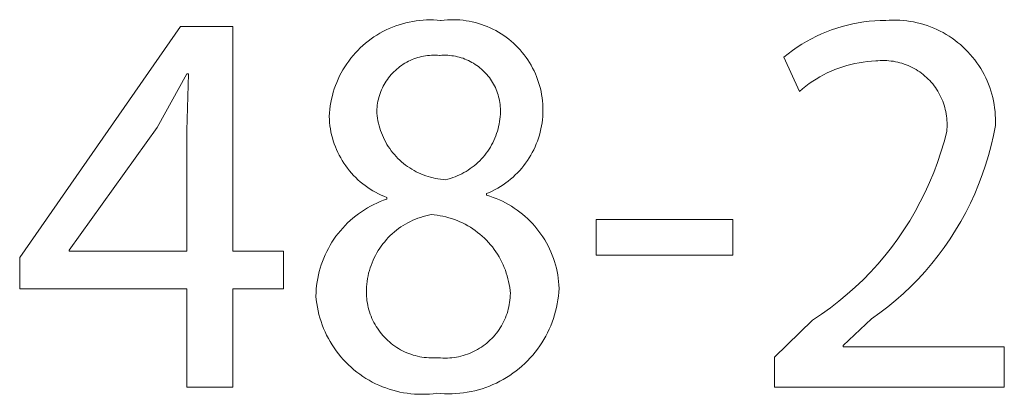
# Model space of a CAD drawing. Units: inches. Extents: x 0 to 188, y 0 to 250.
# Drawn here: x 23 to 29, y 223 to 225 of the extents above; entities that cross this region are included whole.
import ezdxf

# ---------------------------------------------------------------- set-up
doc = ezdxf.new("R2010")
doc.units = ezdxf.units.IN
doc.header["$LTSCALE"] = 0.03937
doc.header["$MEASUREMENT"] = 0
doc.layers.add('Default', color=7, linetype='Continuous')

msp = doc.modelspace()

# ---------------------------------------------------------------- linework, layer by layer
at = {"layer": 'Default', "color": 7, "lineweight": 9}
for p, q in [((25.4665, 225.2411), (25.4862, 225.2428)), ((25.4862, 225.2428), (25.506, 225.2438)), ((25.506, 225.2438), (25.5258, 225.2441)), ((25.5258, 225.2441), (25.5456, 225.2438)), ((25.5456, 225.2438), (25.5653, 225.2427)), ((25.5653, 225.2427), (25.585, 225.241)), ((25.5882, 225.241), (25.6058, 225.243)), ((25.6058, 225.243), (25.6235, 225.2444)), ((25.6235, 225.2444), (25.6412, 225.2451)), ((25.6412, 225.2451), (25.6589, 225.2453)), ((25.6589, 225.2453), (25.6766, 225.2448)), ((25.6766, 225.2448), (25.6943, 225.2438)), ((25.6943, 225.2438), (25.7119, 225.2421)), ((25.7119, 225.2421), (25.7295, 225.2398)), ((28.1023, 225.2411), (28.122, 225.2424)), ((28.122, 225.2424), (28.1418, 225.243)), ((28.1418, 225.243), (28.1616, 225.243)), ((28.1616, 225.243), (28.1814, 225.2423)), ((28.1814, 225.2423), (28.2011, 225.2409)), ((23.2053, 223.9035), (24.1137, 225.2066)), ((24.1137, 225.2066), (24.4111, 225.2066)), ((24.4111, 225.2066), (24.4111, 223.9383)), ((25.2593, 225.1784), (25.277, 225.1873)), ((25.277, 225.1873), (25.295, 225.1956)), ((25.295, 225.1956), (25.3132, 225.2033)), ((25.3132, 225.2033), (25.3317, 225.2103)), ((25.3317, 225.2103), (25.3505, 225.2167)), ((25.3505, 225.2167), (25.3694, 225.2225)), ((25.3694, 225.2225), (25.3885, 225.2275)), ((25.3885, 225.2275), (25.4078, 225.2319)), ((25.4078, 225.2319), (25.4273, 225.2357)), ((25.4273, 225.2357), (25.4468, 225.2387)), ((25.4468, 225.2387), (25.4665, 225.2411)), ((25.585, 225.241), (25.5882, 225.241)), ((25.7295, 225.2398), (25.747, 225.2368)), ((25.747, 225.2368), (25.7644, 225.2333)), ((25.7644, 225.2333), (25.7816, 225.2292)), ((25.7816, 225.2292), (25.7987, 225.2245)), ((25.7987, 225.2245), (25.8156, 225.2192)), ((25.8156, 225.2192), (25.8323, 225.2133)), ((25.8323, 225.2133), (25.8488, 225.2068)), ((25.8488, 225.2068), (25.8651, 225.1997)), ((25.8651, 225.1997), (25.8811, 225.1921)), ((25.8811, 225.1921), (25.8968, 225.184)), ((27.7668, 225.1768), (27.796, 225.1879)), ((27.796, 225.1879), (27.8256, 225.1979)), ((27.8256, 225.1979), (27.8555, 225.2069)), ((27.8555, 225.2069), (27.8857, 225.2149)), ((27.8857, 225.2149), (27.9162, 225.2218)), ((27.9162, 225.2218), (27.9469, 225.2277)), ((27.9469, 225.2277), (27.9777, 225.2325)), ((27.9777, 225.2325), (28.0088, 225.2363)), ((28.0088, 225.2363), (28.0399, 225.2389)), ((28.0399, 225.2389), (28.0711, 225.2405)), ((28.0711, 225.2405), (28.1023, 225.2411)), ((28.2011, 225.2409), (28.2208, 225.2388)), ((28.2208, 225.2388), (28.2403, 225.2361)), ((28.2403, 225.2361), (28.2598, 225.2327)), ((28.2598, 225.2327), (28.2792, 225.2286)), ((28.2792, 225.2286), (28.2984, 225.2238)), ((28.2984, 225.2238), (28.3174, 225.2184)), ((28.3174, 225.2184), (28.3362, 225.2123)), ((28.3362, 225.2123), (28.3548, 225.2055)), ((28.3548, 225.2055), (28.3732, 225.1982)), ((28.3732, 225.1982), (28.3912, 225.1902)), ((28.3912, 225.1902), (28.409, 225.1815)), ((25.1762, 225.1249), (25.1921, 225.1368)), ((25.1921, 225.1368), (25.2083, 225.1481)), ((25.2083, 225.1481), (25.225, 225.1588)), ((25.225, 225.1588), (25.242, 225.1689)), ((25.242, 225.1689), (25.2593, 225.1784)), ((25.8968, 225.184), (25.9122, 225.1753)), ((25.9122, 225.1753), (25.9274, 225.166)), ((25.9274, 225.166), (25.9422, 225.1563)), ((25.9422, 225.1563), (25.9566, 225.146)), ((25.9566, 225.146), (25.9707, 225.1352)), ((25.9707, 225.1352), (25.9844, 225.124)), ((27.6543, 225.1227), (27.6817, 225.1376)), ((27.6817, 225.1376), (27.7096, 225.1517)), ((27.7096, 225.1517), (27.738, 225.1647)), ((27.738, 225.1647), (27.7668, 225.1768)), ((28.409, 225.1815), (28.4265, 225.1723)), ((28.4265, 225.1723), (28.4437, 225.1625)), ((28.4437, 225.1625), (28.4605, 225.1521)), ((28.4605, 225.1521), (28.477, 225.1411)), ((28.477, 225.1411), (28.493, 225.1295)), ((25.1171, 225.0723), (25.1312, 225.0862)), ((25.1312, 225.0862), (25.1458, 225.0996)), ((25.1458, 225.0996), (25.1608, 225.1126)), ((25.1608, 225.1126), (25.1762, 225.1249)), ((25.9844, 225.124), (25.9977, 225.1123)), ((25.9977, 225.1123), (26.0106, 225.1001)), ((26.0106, 225.1001), (26.023, 225.0875)), ((26.023, 225.0875), (26.035, 225.0744)), ((27.5754, 225.0722), (27.6011, 225.0899)), ((27.6011, 225.0899), (27.6274, 225.1067)), ((27.6274, 225.1067), (27.6543, 225.1227)), ((28.493, 225.1295), (28.5086, 225.1174)), ((28.5086, 225.1174), (28.5239, 225.1048)), ((28.5239, 225.1048), (28.5386, 225.0916)), ((28.5386, 225.0916), (28.5529, 225.0779)), ((28.5529, 225.0779), (28.5667, 225.0638)), ((25.0659, 225.012), (25.0779, 225.0277)), ((25.0779, 225.0277), (25.0905, 225.0431)), ((25.0905, 225.0431), (25.1035, 225.0579)), ((25.1035, 225.0579), (25.1171, 225.0723)), ((25.4239, 225.0201), (25.4136, 225.0155)), ((25.4344, 225.0243), (25.4239, 225.0201)), ((25.4451, 225.0281), (25.4344, 225.0243)), ((25.4558, 225.0315), (25.4451, 225.0281)), ((25.4667, 225.0345), (25.4558, 225.0315)), ((25.4777, 225.0372), (25.4667, 225.0345)), ((25.4888, 225.0395), (25.4777, 225.0372)), ((25.4999, 225.0414), (25.4888, 225.0395)), ((25.5111, 225.0429), (25.4999, 225.0414)), ((25.5224, 225.044), (25.5111, 225.0429)), ((25.5336, 225.0448), (25.5224, 225.044)), ((25.5449, 225.0451), (25.5336, 225.0448)), ((25.5562, 225.045), (25.5449, 225.0451)), ((25.5675, 225.0446), (25.5562, 225.045)), ((25.5788, 225.0437), (25.5675, 225.0446)), ((25.5819, 225.0437), (25.5788, 225.0437)), ((25.5929, 225.0445), (25.5819, 225.0437)), ((25.6039, 225.0448), (25.5929, 225.0445)), ((25.6149, 225.0448), (25.6039, 225.0448)), ((25.6259, 225.0443), (25.6149, 225.0448)), ((25.6369, 225.0435), (25.6259, 225.0443)), ((25.6478, 225.0423), (25.6369, 225.0435)), ((25.6587, 225.0408), (25.6478, 225.0423)), ((25.6696, 225.0388), (25.6587, 225.0408)), ((25.6803, 225.0365), (25.6696, 225.0388)), ((25.691, 225.0338), (25.6803, 225.0365)), ((25.7016, 225.0307), (25.691, 225.0338)), ((25.712, 225.0273), (25.7016, 225.0307)), ((25.7223, 225.0235), (25.712, 225.0273)), ((25.7325, 225.0193), (25.7223, 225.0235)), ((25.7426, 225.0148), (25.7325, 225.0193)), ((26.035, 225.0744), (26.0466, 225.061)), ((26.0466, 225.061), (26.0576, 225.0472)), ((26.0576, 225.0472), (26.0682, 225.0329)), ((26.0682, 225.0329), (26.0783, 225.0184)), ((27.5259, 225.0341), (27.5503, 225.0535)), ((27.6135, 224.8403), (27.5259, 225.0341)), ((27.5503, 225.0535), (27.5754, 225.0722)), ((28.5667, 225.0638), (28.5801, 225.0492)), ((28.5801, 225.0492), (28.5929, 225.0341)), ((28.5929, 225.0341), (28.6052, 225.0186)), ((25.0332, 224.9625), (25.0436, 224.9793)), ((25.0436, 224.9793), (25.0544, 224.9959)), ((25.0544, 224.9959), (25.0659, 225.012)), ((25.3377, 224.9669), (25.3293, 224.9594)), ((25.3464, 224.9742), (25.3377, 224.9669)), ((25.3554, 224.9811), (25.3464, 224.9742)), ((25.3646, 224.9876), (25.3554, 224.9811)), ((25.374, 224.9939), (25.3646, 224.9876)), ((25.3836, 224.9998), (25.374, 224.9939)), ((25.3934, 225.0054), (25.3836, 224.9998)), ((25.4034, 225.0107), (25.3934, 225.0054)), ((25.4136, 225.0155), (25.4034, 225.0107)), ((25.7525, 225.01), (25.7426, 225.0148)), ((25.7622, 225.0047), (25.7525, 225.01)), ((25.7717, 224.9992), (25.7622, 225.0047)), ((25.781, 224.9933), (25.7717, 224.9992)), ((25.7901, 224.9872), (25.781, 224.9933)), ((25.799, 224.9807), (25.7901, 224.9872)), ((25.8076, 224.9738), (25.799, 224.9807)), ((25.816, 224.9667), (25.8076, 224.9738)), ((25.8242, 224.9593), (25.816, 224.9667)), ((26.0783, 225.0184), (26.0879, 225.0034)), ((26.0879, 225.0034), (26.0969, 224.9882)), ((26.0969, 224.9882), (26.1054, 224.9726)), ((26.1054, 224.9726), (26.1134, 224.9568)), ((27.8147, 224.9636), (27.7929, 224.9545)), ((27.8369, 224.972), (27.8147, 224.9636)), ((27.8594, 224.9796), (27.8369, 224.972)), ((27.8821, 224.9865), (27.8594, 224.9796)), ((27.905, 224.9926), (27.8821, 224.9865)), ((27.9281, 224.9979), (27.905, 224.9926)), ((27.9514, 225.0024), (27.9281, 224.9979)), ((27.9748, 225.0062), (27.9514, 225.0024)), ((27.9983, 225.0091), (27.9748, 225.0062)), ((28.0219, 225.0112), (27.9983, 225.0091)), ((28.0456, 225.0125), (28.0219, 225.0112)), ((28.058, 225.0137), (28.0456, 225.0125)), ((28.0705, 225.0146), (28.058, 225.0137)), ((28.083, 225.0149), (28.0705, 225.0146)), ((28.0954, 225.0149), (28.083, 225.0149)), ((28.1079, 225.0144), (28.0954, 225.0149)), ((28.1203, 225.0135), (28.1079, 225.0144)), ((28.1328, 225.0122), (28.1203, 225.0135)), ((28.1451, 225.0104), (28.1328, 225.0122)), ((28.1574, 225.0082), (28.1451, 225.0104)), ((28.1696, 225.0056), (28.1574, 225.0082)), ((28.1817, 225.0026), (28.1696, 225.0056)), ((28.1937, 224.9991), (28.1817, 225.0026)), ((28.2056, 224.9953), (28.1937, 224.9991)), ((28.2173, 224.991), (28.2056, 224.9953)), ((28.2289, 224.9863), (28.2173, 224.991)), ((28.2403, 224.9812), (28.2289, 224.9863)), ((28.2515, 224.9758), (28.2403, 224.9812)), ((28.2625, 224.9699), (28.2515, 224.9758)), ((28.2733, 224.9637), (28.2625, 224.9699)), ((28.2839, 224.9571), (28.2733, 224.9637)), ((28.6052, 225.0186), (28.6169, 225.0027)), ((28.6169, 225.0027), (28.6281, 224.9864)), ((28.6281, 224.9864), (28.6387, 224.9697)), ((28.6387, 224.9697), (28.6487, 224.9526)), ((24.1512, 224.9405), (23.9822, 224.6365)), ((24.1512, 224.6208), (24.1606, 224.9405)), ((24.1606, 224.9405), (24.1512, 224.9405)), ((24.998, 224.8916), (25.0059, 224.9098)), ((25.0059, 224.9098), (25.0144, 224.9276)), ((25.0144, 224.9276), (25.0235, 224.9452)), ((25.0235, 224.9452), (25.0332, 224.9625)), ((25.2845, 224.9087), (25.2782, 224.8993)), ((25.2912, 224.9178), (25.2845, 224.9087)), ((25.2983, 224.9266), (25.2912, 224.9178)), ((25.3056, 224.9352), (25.2983, 224.9266)), ((25.3132, 224.9436), (25.3056, 224.9352)), ((25.3211, 224.9516), (25.3132, 224.9436)), ((25.3293, 224.9594), (25.3211, 224.9516)), ((25.8321, 224.9517), (25.8242, 224.9593)), ((25.8397, 224.9437), (25.8321, 224.9517)), ((25.847, 224.9355), (25.8397, 224.9437)), ((25.8541, 224.9271), (25.847, 224.9355)), ((25.8608, 224.9184), (25.8541, 224.9271)), ((25.8673, 224.9094), (25.8608, 224.9184)), ((25.8734, 224.9003), (25.8673, 224.9094)), ((26.1134, 224.9568), (26.1208, 224.9407)), ((26.1208, 224.9407), (26.1276, 224.9244)), ((26.1276, 224.9244), (26.1339, 224.9078)), ((26.1339, 224.9078), (26.1396, 224.891)), ((27.7089, 224.9105), (27.6889, 224.8978)), ((27.7293, 224.9226), (27.7089, 224.9105)), ((27.7501, 224.9339), (27.7293, 224.9226)), ((27.7713, 224.9446), (27.7501, 224.9339)), ((27.7929, 224.9545), (27.7713, 224.9446)), ((28.2943, 224.9502), (28.2839, 224.9571)), ((28.3044, 224.9428), (28.2943, 224.9502)), ((28.3143, 224.9352), (28.3044, 224.9428)), ((28.3238, 224.9272), (28.3143, 224.9352)), ((28.3331, 224.9189), (28.3238, 224.9272)), ((28.3422, 224.9102), (28.3331, 224.9189)), ((28.3509, 224.9013), (28.3422, 224.9102)), ((28.6487, 224.9526), (28.6582, 224.9352)), ((28.6582, 224.9352), (28.667, 224.9175)), ((28.667, 224.9175), (28.6752, 224.8995)), ((24.9782, 224.8356), (24.9842, 224.8545)), ((24.9842, 224.8545), (24.9908, 224.8732)), ((24.9908, 224.8732), (24.998, 224.8916)), ((25.256, 224.86), (25.2513, 224.8497)), ((25.261, 224.8701), (25.256, 224.86)), ((25.2664, 224.88), (25.261, 224.8701)), ((25.2721, 224.8898), (25.2664, 224.88)), ((25.2782, 224.8993), (25.2721, 224.8898)), ((25.8792, 224.8909), (25.8734, 224.9003)), ((25.8847, 224.8814), (25.8792, 224.8909)), ((25.8898, 224.8716), (25.8847, 224.8814)), ((25.8946, 224.8617), (25.8898, 224.8716)), ((25.899, 224.8517), (25.8946, 224.8617)), ((26.1396, 224.891), (26.1447, 224.874)), ((26.1447, 224.874), (26.1492, 224.8569)), ((26.1492, 224.8569), (26.1531, 224.8396)), ((27.6316, 224.8556), (27.6135, 224.8403)), ((27.6502, 224.8703), (27.6316, 224.8556)), ((27.6693, 224.8844), (27.6502, 224.8703)), ((27.6889, 224.8978), (27.6693, 224.8844)), ((28.3592, 224.8921), (28.3509, 224.9013)), ((28.3673, 224.8825), (28.3592, 224.8921)), ((28.375, 224.8727), (28.3673, 224.8825)), ((28.3824, 224.8627), (28.375, 224.8727)), ((28.3895, 224.8524), (28.3824, 224.8627)), ((28.3962, 224.8418), (28.3895, 224.8524)), ((28.6752, 224.8995), (28.6828, 224.8813)), ((28.6828, 224.8813), (28.6897, 224.8628)), ((28.6897, 224.8628), (28.696, 224.844)), ((24.9644, 224.7779), (24.9683, 224.7973)), ((24.9683, 224.7973), (24.973, 224.8166)), ((24.973, 224.8166), (24.9782, 224.8356)), ((25.2363, 224.8071), (25.2335, 224.7962)), ((25.2395, 224.8179), (25.2363, 224.8071)), ((25.2431, 224.8287), (25.2395, 224.8179)), ((25.247, 224.8393), (25.2431, 224.8287)), ((25.2513, 224.8497), (25.247, 224.8393)), ((25.9031, 224.8414), (25.899, 224.8517)), ((25.9068, 224.8311), (25.9031, 224.8414)), ((25.9102, 224.8206), (25.9068, 224.8311)), ((25.9132, 224.81), (25.9102, 224.8206)), ((25.9158, 224.7993), (25.9132, 224.81)), ((25.9181, 224.7885), (25.9158, 224.7993)), ((26.1531, 224.8396), (26.1564, 224.8222)), ((26.1564, 224.8222), (26.1591, 224.8047)), ((26.1591, 224.8047), (26.1611, 224.7871)), ((28.4025, 224.8311), (28.3962, 224.8418)), ((28.4084, 224.8201), (28.4025, 224.8311)), ((28.4139, 224.8089), (28.4084, 224.8201)), ((28.4191, 224.7976), (28.4139, 224.8089)), ((28.4239, 224.786), (28.4191, 224.7976)), ((28.696, 224.844), (28.7016, 224.825)), ((28.7016, 224.825), (28.7066, 224.8059)), ((28.7066, 224.8059), (28.711, 224.7866)), ((24.9585, 224.7388), (24.9611, 224.7584)), ((24.9611, 224.7584), (24.9644, 224.7779)), ((25.2261, 224.7516), (25.2252, 224.7403)), ((25.2273, 224.7628), (25.2261, 224.7516)), ((25.229, 224.774), (25.2273, 224.7628)), ((25.231, 224.7851), (25.229, 224.774)), ((25.2335, 224.7962), (25.231, 224.7851)), ((25.92, 224.7777), (25.9181, 224.7885)), ((25.9215, 224.7668), (25.92, 224.7777)), ((25.9226, 224.7558), (25.9215, 224.7668)), ((25.9233, 224.7449), (25.9226, 224.7558)), ((25.9236, 224.7339), (25.9233, 224.7449)), ((26.1611, 224.7871), (26.1626, 224.7694)), ((26.1626, 224.7694), (26.1635, 224.7517)), ((26.1635, 224.7517), (26.1637, 224.734)), ((28.4282, 224.7743), (28.4239, 224.786)), ((28.4322, 224.7625), (28.4282, 224.7743)), ((28.4357, 224.7505), (28.4322, 224.7625)), ((28.4389, 224.7384), (28.4357, 224.7505)), ((28.711, 224.7866), (28.7146, 224.7672)), ((28.7146, 224.7672), (28.7176, 224.7476)), ((28.7176, 224.7476), (28.7199, 224.728)), ((24.9554, 224.6993), (24.9566, 224.7191)), ((24.9561, 224.6818), (24.9554, 224.6993)), ((24.9566, 224.7191), (24.9585, 224.7388)), ((25.2247, 224.7291), (25.2246, 224.7178)), ((25.2246, 224.7178), (25.2262, 224.7035)), ((25.2252, 224.7403), (25.2247, 224.7291)), ((25.2262, 224.7035), (25.2282, 224.6892)), ((25.2282, 224.6892), (25.2307, 224.6751)), ((25.9207, 224.684), (25.9222, 224.6979)), ((25.9222, 224.6979), (25.9232, 224.7118)), ((25.9232, 224.7118), (25.9236, 224.7228)), ((25.9236, 224.7228), (25.9236, 224.7339)), ((26.1623, 224.6986), (26.1607, 224.6809)), ((26.1633, 224.7162), (26.1623, 224.6986)), ((26.1637, 224.734), (26.1633, 224.7162)), ((28.4416, 224.7263), (28.4389, 224.7384)), ((28.4439, 224.714), (28.4416, 224.7263)), ((28.4457, 224.7017), (28.4439, 224.714)), ((28.4472, 224.6893), (28.4457, 224.7017)), ((28.4482, 224.6768), (28.4472, 224.6893)), ((28.7199, 224.728), (28.7215, 224.7083)), ((28.7215, 224.7083), (28.7224, 224.6885)), ((28.7224, 224.6885), (28.7227, 224.6687)), ((23.9822, 224.6365), (23.4843, 223.9445)), ((24.9575, 224.6643), (24.9561, 224.6818)), ((24.9595, 224.6469), (24.9575, 224.6643)), ((24.9621, 224.6296), (24.9595, 224.6469)), ((24.9653, 224.6123), (24.9621, 224.6296)), ((25.2307, 224.6751), (25.2337, 224.661)), ((25.2337, 224.661), (25.2372, 224.6471)), ((25.2372, 224.6471), (25.2411, 224.6333)), ((25.2411, 224.6333), (25.2456, 224.6196)), ((25.9101, 224.6291), (25.9134, 224.6427)), ((25.9134, 224.6427), (25.9164, 224.6563)), ((25.9164, 224.6563), (25.9188, 224.6701)), ((25.9188, 224.6701), (25.9207, 224.684)), ((26.1556, 224.6458), (26.1522, 224.6284)), ((26.1585, 224.6633), (26.1556, 224.6458)), ((26.1607, 224.6809), (26.1585, 224.6633)), ((28.4479, 224.6269), (28.4486, 224.6394)), ((28.4487, 224.6643), (28.4482, 224.6768)), ((28.4486, 224.6394), (28.4489, 224.6519)), ((28.4489, 224.6519), (28.4487, 224.6643)), ((28.7222, 224.6489), (28.7113, 224.592)), ((28.7227, 224.6687), (28.7222, 224.6489)), ((24.1512, 223.9383), (24.1512, 224.6208)), ((24.9691, 224.5952), (24.9653, 224.6123)), ((24.9734, 224.5783), (24.9691, 224.5952)), ((24.9784, 224.5614), (24.9734, 224.5783)), ((25.2456, 224.6196), (25.2505, 224.6061)), ((25.2505, 224.6061), (25.2559, 224.5928)), ((25.2559, 224.5928), (25.2618, 224.5797)), ((25.2618, 224.5797), (25.2681, 224.5668)), ((25.8862, 224.5634), (25.8919, 224.5762)), ((25.8919, 224.5762), (25.8971, 224.5892)), ((25.8971, 224.5892), (25.9019, 224.6023)), ((25.9019, 224.6023), (25.9062, 224.6156)), ((25.9062, 224.6156), (25.9101, 224.6291)), ((26.1383, 224.5771), (26.1325, 224.5604)), ((26.1435, 224.5941), (26.1383, 224.5771)), ((26.1482, 224.6112), (26.1435, 224.5941)), ((26.1522, 224.6284), (26.1482, 224.6112)), ((28.4314, 224.5556), (28.4467, 224.6145)), ((28.4467, 224.6145), (28.4479, 224.6269)), ((28.7113, 224.592), (28.6983, 224.5355)), ((24.984, 224.5448), (24.9784, 224.5614)), ((24.9901, 224.5284), (24.984, 224.5448)), ((24.9968, 224.5122), (24.9901, 224.5284)), ((25.2681, 224.5668), (25.2748, 224.5541)), ((25.2748, 224.5541), (25.282, 224.5416)), ((25.282, 224.5416), (25.2896, 224.5294)), ((25.2896, 224.5294), (25.2977, 224.5175)), ((25.8591, 224.5145), (25.8665, 224.5264)), ((25.8665, 224.5264), (25.8735, 224.5385)), ((25.8735, 224.5385), (25.88, 224.5509)), ((25.88, 224.5509), (25.8862, 224.5634)), ((26.1191, 224.5276), (26.1115, 224.5115)), ((26.1261, 224.5439), (26.1191, 224.5276)), ((26.1325, 224.5604), (26.1261, 224.5439)), ((28.414, 224.4972), (28.4314, 224.5556)), ((28.6983, 224.5355), (28.6834, 224.4795)), ((25.0041, 224.4962), (24.9968, 224.5122)), ((25.0119, 224.4806), (25.0041, 224.4962)), ((25.0203, 224.4651), (25.0119, 224.4806)), ((25.0291, 224.45), (25.0203, 224.4651)), ((25.2977, 224.5175), (25.3061, 224.5059)), ((25.3061, 224.5059), (25.315, 224.4946)), ((25.315, 224.4946), (25.3242, 224.4835)), ((25.3242, 224.4835), (25.3338, 224.4729)), ((25.3338, 224.4729), (25.3438, 224.4625)), ((25.3438, 224.4625), (25.3541, 224.4525)), ((25.8161, 224.4594), (25.8254, 224.4698)), ((25.8254, 224.4698), (25.8344, 224.4806)), ((25.8344, 224.4806), (25.843, 224.4916)), ((25.843, 224.4916), (25.8513, 224.5029)), ((25.8513, 224.5029), (25.8591, 224.5145)), ((26.0857, 224.4651), (26.076, 224.4503)), ((26.0948, 224.4803), (26.0857, 224.4651)), ((26.1035, 224.4958), (26.0948, 224.4803)), ((26.1115, 224.5115), (26.1035, 224.4958)), ((28.3946, 224.4395), (28.414, 224.4972)), ((28.6834, 224.4795), (28.6666, 224.424)), ((25.0386, 224.4353), (25.0291, 224.45)), ((25.0485, 224.4208), (25.0386, 224.4353)), ((25.0589, 224.4067), (25.0485, 224.4208)), ((25.0698, 224.393), (25.0589, 224.4067)), ((25.3541, 224.4525), (25.3648, 224.4429)), ((25.3648, 224.4429), (25.3758, 224.4337)), ((25.3758, 224.4337), (25.3871, 224.4248)), ((25.3871, 224.4248), (25.3987, 224.4163)), ((25.3987, 224.4163), (25.4106, 224.4083)), ((25.4106, 224.4083), (25.4228, 224.4007)), ((25.7529, 224.4044), (25.7642, 224.4127)), ((25.7642, 224.4127), (25.7752, 224.4213)), ((25.7752, 224.4213), (25.7859, 224.4303)), ((25.7859, 224.4303), (25.7963, 224.4396)), ((25.7963, 224.4396), (25.8064, 224.4494)), ((25.8064, 224.4494), (25.8161, 224.4594)), ((26.0439, 224.4079), (26.0322, 224.3946)), ((26.0551, 224.4217), (26.0439, 224.4079)), ((26.0658, 224.4358), (26.0551, 224.4217)), ((26.076, 224.4503), (26.0658, 224.4358)), ((28.3733, 224.3825), (28.3946, 224.4395)), ((28.6666, 224.424), (28.6479, 224.3691)), ((25.0812, 224.3796), (25.0698, 224.393)), ((25.093, 224.3667), (25.0812, 224.3796)), ((25.1053, 224.3542), (25.093, 224.3667)), ((25.118, 224.3421), (25.1053, 224.3542)), ((25.4228, 224.4007), (25.4352, 224.3935)), ((25.4352, 224.3935), (25.4479, 224.3867)), ((25.4479, 224.3867), (25.4608, 224.3804)), ((25.4608, 224.3804), (25.474, 224.3745)), ((25.474, 224.3745), (25.4873, 224.3691)), ((25.4873, 224.3691), (25.5008, 224.3642)), ((25.5008, 224.3642), (25.5144, 224.3597)), ((25.5144, 224.3597), (25.5282, 224.3557)), ((25.5282, 224.3557), (25.5422, 224.3522)), ((25.5422, 224.3522), (25.5562, 224.3492)), ((25.6402, 224.3493), (25.6535, 224.3537)), ((25.6535, 224.3537), (25.6667, 224.3585)), ((25.6667, 224.3585), (25.6796, 224.3637)), ((25.6796, 224.3637), (25.6924, 224.3694)), ((25.6924, 224.3694), (25.705, 224.3756)), ((25.705, 224.3756), (25.7173, 224.3822)), ((25.7173, 224.3822), (25.7294, 224.3892)), ((25.7294, 224.3892), (25.7413, 224.3966)), ((25.7413, 224.3966), (25.7529, 224.4044)), ((25.9946, 224.357), (25.9812, 224.3454)), ((26.0076, 224.3691), (25.9946, 224.357)), ((26.0201, 224.3816), (26.0076, 224.3691)), ((26.0322, 224.3946), (26.0201, 224.3816)), ((28.3499, 224.3263), (28.3733, 224.3825)), ((28.6479, 224.3691), (28.6272, 224.3149)), ((25.1311, 224.3305), (25.118, 224.3421)), ((25.1446, 224.3193), (25.1311, 224.3305)), ((25.1585, 224.3087), (25.1446, 224.3193)), ((25.1728, 224.2985), (25.1585, 224.3087)), ((25.1874, 224.2888), (25.1728, 224.2985)), ((25.5562, 224.3492), (25.5704, 224.3467)), ((25.5704, 224.3467), (25.5846, 224.3446)), ((25.5846, 224.3446), (25.5989, 224.3431)), ((25.5989, 224.3431), (25.6132, 224.342)), ((25.6132, 224.342), (25.6268, 224.3454)), ((25.6268, 224.3454), (25.6402, 224.3493)), ((25.9238, 224.3039), (25.9086, 224.2948)), ((25.9387, 224.3135), (25.9238, 224.3039)), ((25.9532, 224.3237), (25.9387, 224.3135)), ((25.9674, 224.3343), (25.9532, 224.3237)), ((25.9812, 224.3454), (25.9674, 224.3343)), ((28.3247, 224.2709), (28.3499, 224.3263)), ((28.6272, 224.3149), (28.6048, 224.2614)), ((25.2024, 224.2796), (25.1874, 224.2888)), ((25.2176, 224.271), (25.2024, 224.2796)), ((25.2331, 224.2629), (25.2176, 224.271)), ((25.249, 224.2553), (25.2331, 224.2629)), ((25.265, 224.2483), (25.249, 224.2553)), ((25.2813, 224.2419), (25.265, 224.2483)), ((25.2813, 224.2325), (25.2813, 224.2419)), ((25.8612, 224.2707), (25.8449, 224.2638)), ((25.8449, 224.2638), (25.8449, 224.2544)), ((25.8449, 224.2544), (25.8633, 224.2487)), ((25.8773, 224.2782), (25.8612, 224.2707)), ((25.8633, 224.2487), (25.8816, 224.2425)), ((25.8931, 224.2862), (25.8773, 224.2782)), ((25.8816, 224.2425), (25.8996, 224.2356)), ((25.9086, 224.2948), (25.8931, 224.2862)), ((28.2975, 224.2164), (28.3247, 224.2709)), ((28.6048, 224.2614), (28.5805, 224.2088)), ((25.1716, 224.1828), (25.1891, 224.1926)), ((25.1891, 224.1926), (25.207, 224.2019)), ((25.207, 224.2019), (25.2252, 224.2105)), ((25.2252, 224.2105), (25.2436, 224.2184)), ((25.2436, 224.2184), (25.2624, 224.2258)), ((25.2624, 224.2258), (25.2813, 224.2325)), ((25.8996, 224.2356), (25.9173, 224.2281)), ((25.9173, 224.2281), (25.9348, 224.22)), ((25.9348, 224.22), (25.952, 224.2114)), ((25.952, 224.2114), (25.9689, 224.2021)), ((25.9689, 224.2021), (25.9855, 224.1923)), ((25.9855, 224.1923), (26.0018, 224.1819)), ((28.2685, 224.1629), (28.2975, 224.2164)), ((28.5805, 224.2088), (28.5544, 224.157)), ((25.0894, 224.125), (25.105, 224.1377)), ((25.105, 224.1377), (25.1211, 224.1498)), ((25.1211, 224.1498), (25.1375, 224.1614)), ((25.1375, 224.1614), (25.1544, 224.1724)), ((25.1544, 224.1724), (25.1716, 224.1828)), ((25.4717, 224.1296), (25.457, 224.1245)), ((25.4865, 224.1342), (25.4717, 224.1296)), ((25.5015, 224.1382), (25.4865, 224.1342)), ((25.5166, 224.1418), (25.5015, 224.1382)), ((25.5318, 224.1448), (25.5166, 224.1418)), ((25.5485, 224.1434), (25.5318, 224.1448)), ((25.5652, 224.1414), (25.5485, 224.1434)), ((25.5818, 224.1388), (25.5652, 224.1414)), ((25.5983, 224.1357), (25.5818, 224.1388)), ((25.6146, 224.1319), (25.5983, 224.1357)), ((25.6309, 224.1276), (25.6146, 224.1319)), ((26.0018, 224.1819), (26.0176, 224.171)), ((26.0176, 224.171), (26.0331, 224.1595)), ((26.0331, 224.1595), (26.0482, 224.1476)), ((26.0482, 224.1476), (26.0629, 224.1351)), ((26.0629, 224.1351), (26.0772, 224.1221)), ((28.2376, 224.1105), (28.2685, 224.1629)), ((28.5544, 224.157), (28.5265, 224.1062)), ((25.0316, 224.0692), (25.0453, 224.0839)), ((25.0453, 224.0839), (25.0595, 224.0981)), ((25.0595, 224.0981), (25.0742, 224.1118)), ((25.0742, 224.1118), (25.0894, 224.125)), ((25.3606, 224.0751), (25.348, 224.0661)), ((25.3736, 224.0836), (25.3606, 224.0751)), ((25.3869, 224.0916), (25.3736, 224.0836)), ((25.4005, 224.0991), (25.3869, 224.0916)), ((25.4143, 224.1062), (25.4005, 224.0991)), ((25.4283, 224.1128), (25.4143, 224.1062)), ((25.4426, 224.1189), (25.4283, 224.1128)), ((25.457, 224.1245), (25.4426, 224.1189)), ((25.6469, 224.1228), (25.6309, 224.1276)), ((25.6628, 224.1174), (25.6469, 224.1228)), ((25.6785, 224.1114), (25.6628, 224.1174)), ((25.694, 224.1049), (25.6785, 224.1114)), ((25.7092, 224.0979), (25.694, 224.1049)), ((25.7242, 224.0903), (25.7092, 224.0979)), ((25.7389, 224.0822), (25.7242, 224.0903)), ((25.7533, 224.0736), (25.7389, 224.0822)), ((25.7674, 224.0645), (25.7533, 224.0736)), ((26.0772, 224.1221), (26.091, 224.1087)), ((26.091, 224.1087), (26.1043, 224.0947)), ((26.1043, 224.0947), (26.1172, 224.0804)), ((26.1172, 224.0804), (26.1295, 224.0656)), ((26.4644, 223.9162), (26.4644, 224.1165)), ((26.4644, 224.1165), (27.2381, 224.1165)), ((27.2381, 224.1165), (27.2381, 223.9162)), ((28.2049, 224.0591), (28.2376, 224.1105)), ((28.5265, 224.1062), (28.4968, 224.0563)), ((24.9819, 224.006), (24.9935, 224.0224)), ((24.9935, 224.0224), (25.0056, 224.0384)), ((25.0056, 224.0384), (25.0183, 224.054)), ((25.0183, 224.054), (25.0316, 224.0692)), ((25.3005, 224.0262), (25.2896, 224.0152)), ((25.3119, 224.0368), (25.3005, 224.0262)), ((25.3236, 224.047), (25.3119, 224.0368)), ((25.3356, 224.0568), (25.3236, 224.047)), ((25.348, 224.0661), (25.3356, 224.0568)), ((25.7812, 224.0549), (25.7674, 224.0645)), ((25.7946, 224.0449), (25.7812, 224.0549)), ((25.8077, 224.0344), (25.7946, 224.0449)), ((25.8204, 224.0234), (25.8077, 224.0344)), ((25.8327, 224.012), (25.8204, 224.0234)), ((26.1295, 224.0656), (26.1414, 224.0504)), ((26.1414, 224.0504), (26.1527, 224.0348)), ((26.1527, 224.0348), (26.1635, 224.0188)), ((26.1635, 224.0188), (26.1737, 224.0025)), ((28.1705, 224.0089), (28.2049, 224.0591)), ((28.4968, 224.0563), (28.4655, 224.0075)), ((24.9505, 223.9544), (24.9604, 223.972)), ((24.9604, 223.972), (24.9708, 223.9892)), ((24.9708, 223.9892), (24.9819, 224.006)), ((25.2498, 223.9676), (25.241, 223.9549)), ((25.2591, 223.98), (25.2498, 223.9676)), ((25.2689, 223.9921), (25.2591, 223.98)), ((25.279, 224.0038), (25.2689, 223.9921)), ((25.2896, 224.0152), (25.279, 224.0038)), ((25.8446, 224.0002), (25.8327, 224.012)), ((25.8561, 223.9879), (25.8446, 224.0002)), ((25.8672, 223.9753), (25.8561, 223.9879)), ((25.8778, 223.9623), (25.8672, 223.9753)), ((25.8879, 223.9489), (25.8778, 223.9623)), ((26.1737, 224.0025), (26.1834, 223.9859)), ((26.1834, 223.9859), (26.1925, 223.9689)), ((26.1925, 223.9689), (26.201, 223.9516)), ((28.1343, 223.9599), (28.1705, 224.0089)), ((28.4655, 224.0075), (28.4325, 223.9599)), ((23.4843, 223.9445), (23.4843, 223.9383)), ((23.4843, 223.9383), (24.1512, 223.9383)), ((24.4111, 223.9383), (24.696, 223.9383)), ((24.696, 223.9383), (24.696, 223.7253)), ((24.9247, 223.9), (24.9327, 223.9184)), ((24.9327, 223.9184), (24.9413, 223.9366)), ((24.9413, 223.9366), (24.9505, 223.9544)), ((25.2171, 223.915), (25.21, 223.9011)), ((25.2246, 223.9286), (25.2171, 223.915)), ((25.2325, 223.9419), (25.2246, 223.9286)), ((25.241, 223.9549), (25.2325, 223.9419)), ((25.8976, 223.9352), (25.8879, 223.9489)), ((25.9068, 223.9212), (25.8976, 223.9352)), ((25.9155, 223.9068), (25.9068, 223.9212)), ((25.9237, 223.8922), (25.9155, 223.9068)), ((26.201, 223.9516), (26.209, 223.934)), ((26.209, 223.934), (26.2163, 223.9162)), ((26.2163, 223.9162), (26.223, 223.8981)), ((27.2381, 223.9162), (26.4644, 223.9162)), ((28.057, 223.8659), (28.0965, 223.9122)), ((28.0965, 223.9122), (28.1343, 223.9599)), ((28.3979, 223.9133), (28.3617, 223.8681)), ((28.4325, 223.9599), (28.3979, 223.9133)), ((23.2053, 223.7253), (23.2053, 223.9035)), ((24.9045, 223.8431), (24.9106, 223.8623)), ((24.9106, 223.8623), (24.9173, 223.8812)), ((24.9173, 223.8812), (24.9247, 223.9)), ((25.1919, 223.8583), (25.1869, 223.8436)), ((25.1974, 223.8728), (25.1919, 223.8583)), ((25.2035, 223.8871), (25.1974, 223.8728)), ((25.21, 223.9011), (25.2035, 223.8871)), ((25.9314, 223.8772), (25.9237, 223.8922)), ((25.9385, 223.8621), (25.9314, 223.8772)), ((25.9451, 223.8466), (25.9385, 223.8621)), ((26.223, 223.8981), (26.2291, 223.8799)), ((26.2291, 223.8799), (26.2346, 223.8614)), ((26.2346, 223.8614), (26.2395, 223.8427)), ((28.016, 223.8209), (28.057, 223.8659)), ((28.3617, 223.8681), (28.324, 223.824)), ((24.8903, 223.7845), (24.8944, 223.8042)), ((24.8944, 223.8042), (24.8991, 223.8237)), ((24.8991, 223.8237), (24.9045, 223.8431)), ((25.1749, 223.7987), (25.1719, 223.7834)), ((25.1784, 223.8138), (25.1749, 223.7987)), ((25.1824, 223.8288), (25.1784, 223.8138)), ((25.1869, 223.8436), (25.1824, 223.8288)), ((25.9512, 223.831), (25.9451, 223.8466)), ((25.9567, 223.8151), (25.9512, 223.831)), ((25.9617, 223.7991), (25.9567, 223.8151)), ((25.9661, 223.7829), (25.9617, 223.7991)), ((26.2395, 223.8427), (26.2437, 223.8239)), ((26.2437, 223.8239), (26.2473, 223.805)), ((26.2473, 223.805), (26.2502, 223.786)), ((27.9734, 223.7774), (28.016, 223.8209)), ((28.324, 223.824), (28.2847, 223.7813)), ((24.8822, 223.7247), (24.8842, 223.7447)), ((24.8842, 223.7447), (24.8869, 223.7647)), ((24.8869, 223.7647), (24.8903, 223.7845)), ((25.1676, 223.7527), (25.1663, 223.7373)), ((25.1695, 223.7681), (25.1676, 223.7527)), ((25.1719, 223.7834), (25.1695, 223.7681)), ((25.9699, 223.7666), (25.9661, 223.7829)), ((25.9732, 223.7501), (25.9699, 223.7666)), ((25.9759, 223.7336), (25.9732, 223.7501)), ((26.2502, 223.786), (26.2525, 223.7668)), ((26.2525, 223.7668), (26.2541, 223.7476)), ((26.2541, 223.7476), (26.2551, 223.7284)), ((27.9293, 223.7354), (27.9734, 223.7774)), ((28.244, 223.74), (28.2019, 223.7002)), ((28.2847, 223.7813), (28.244, 223.74)), ((24.1512, 223.7253), (23.2053, 223.7253)), ((24.1512, 223.1708), (24.1512, 223.7253)), ((24.696, 223.7253), (24.4111, 223.7253)), ((24.4111, 223.7253), (24.4111, 223.1708)), ((24.8802, 223.6845), (24.8809, 223.7046)), ((24.8822, 223.6638), (24.8802, 223.6845)), ((24.8809, 223.7046), (24.8822, 223.7247)), ((25.1655, 223.7218), (25.1653, 223.7089)), ((25.1653, 223.7089), (25.1656, 223.6961)), ((25.1663, 223.7373), (25.1655, 223.7218)), ((25.1656, 223.6961), (25.1663, 223.6833)), ((25.1663, 223.6833), (25.1674, 223.6705)), ((25.978, 223.7169), (25.9759, 223.7336)), ((25.9795, 223.7002), (25.978, 223.7169)), ((25.9785, 223.6746), (25.9792, 223.6874)), ((25.9792, 223.6874), (25.9795, 223.7002)), ((26.2515, 223.6851), (26.2486, 223.6636)), ((26.2537, 223.7067), (26.2515, 223.6851)), ((26.2551, 223.7284), (26.2537, 223.7067)), ((27.837, 223.6561), (27.8838, 223.695)), ((27.8838, 223.695), (27.9293, 223.7354)), ((28.2019, 223.7002), (28.1585, 223.6618)), ((24.8849, 223.6431), (24.8822, 223.6638)), ((24.8883, 223.6225), (24.8849, 223.6431)), ((25.1674, 223.6705), (25.169, 223.6577)), ((25.169, 223.6577), (25.171, 223.645)), ((25.171, 223.645), (25.1735, 223.6324)), ((25.1735, 223.6324), (25.1764, 223.6199)), ((25.971, 223.624), (25.9735, 223.6366)), ((25.9735, 223.6366), (25.9756, 223.6492)), ((25.9756, 223.6492), (25.9773, 223.6619)), ((25.9773, 223.6619), (25.9785, 223.6746)), ((26.245, 223.6422), (26.2406, 223.621)), ((26.2486, 223.6636), (26.245, 223.6422)), ((27.7888, 223.6189), (27.837, 223.6561)), ((28.1585, 223.6618), (28.1137, 223.6249)), ((24.8924, 223.602), (24.8883, 223.6225)), ((24.8973, 223.5817), (24.8924, 223.602)), ((24.9028, 223.5616), (24.8973, 223.5817)), ((25.1764, 223.6199), (25.1797, 223.6075)), ((25.1797, 223.6075), (25.1834, 223.5952)), ((25.1834, 223.5952), (25.1876, 223.5831)), ((25.1876, 223.5831), (25.1922, 223.5711)), ((25.9519, 223.563), (25.9566, 223.5749)), ((25.9566, 223.5749), (25.9608, 223.587)), ((25.9608, 223.587), (25.9646, 223.5992)), ((25.9646, 223.5992), (25.968, 223.6116)), ((25.968, 223.6116), (25.971, 223.624)), ((26.2297, 223.579), (26.2231, 223.5583)), ((26.2355, 223.5999), (26.2297, 223.579)), ((26.2406, 223.621), (26.2355, 223.5999)), ((27.6887, 223.5496), (27.7393, 223.5834)), ((27.7393, 223.5834), (27.7888, 223.6189)), ((28.0677, 223.5896), (28.0206, 223.5559)), ((28.1137, 223.6249), (28.0677, 223.5896)), ((24.909, 223.5416), (24.9028, 223.5616)), ((24.916, 223.5219), (24.909, 223.5416)), ((24.9236, 223.5025), (24.916, 223.5219)), ((25.1922, 223.5711), (25.1971, 223.5592)), ((25.1971, 223.5592), (25.2025, 223.5476)), ((25.2025, 223.5476), (25.2083, 223.5361)), ((25.2083, 223.5361), (25.2145, 223.5248)), ((25.2145, 223.5248), (25.221, 223.5138)), ((25.9225, 223.5062), (25.9292, 223.5172)), ((25.9292, 223.5172), (25.9355, 223.5283)), ((25.9355, 223.5283), (25.9413, 223.5397)), ((25.9413, 223.5397), (25.9468, 223.5513)), ((25.9468, 223.5513), (25.9519, 223.563)), ((26.2078, 223.5177), (26.1991, 223.4978)), ((26.2158, 223.5378), (26.2078, 223.5177)), ((26.2231, 223.5583), (26.2158, 223.5378)), ((27.4726, 223.3399), (27.6887, 223.5496)), ((28.0206, 223.5559), (27.8609, 223.4056)), ((24.9318, 223.4833), (24.9236, 223.5025)), ((24.9408, 223.4645), (24.9318, 223.4833)), ((24.9504, 223.4459), (24.9408, 223.4645)), ((25.221, 223.5138), (25.2279, 223.503)), ((25.2279, 223.503), (25.2352, 223.4924)), ((25.2352, 223.4924), (25.2429, 223.4821)), ((25.2429, 223.4821), (25.2509, 223.472)), ((25.2509, 223.472), (25.2592, 223.4623)), ((25.2592, 223.4623), (25.2679, 223.4528)), ((25.8838, 223.4554), (25.8923, 223.465)), ((25.8923, 223.465), (25.9004, 223.4749)), ((25.9004, 223.4749), (25.9081, 223.4851)), ((25.9081, 223.4851), (25.9155, 223.4955)), ((25.9155, 223.4955), (25.9225, 223.5062)), ((26.1898, 223.4782), (26.1797, 223.4589)), ((26.1991, 223.4978), (26.1898, 223.4782)), ((24.9606, 223.4277), (24.9504, 223.4459)), ((24.9714, 223.4099), (24.9606, 223.4277)), ((24.9829, 223.3924), (24.9714, 223.4099)), ((25.2679, 223.4528), (25.2769, 223.4436)), ((25.2769, 223.4436), (25.2862, 223.4348)), ((25.2862, 223.4348), (25.2958, 223.4262)), ((25.2958, 223.4262), (25.3057, 223.418)), ((25.3057, 223.418), (25.3158, 223.4102)), ((25.3158, 223.4102), (25.3262, 223.4027)), ((25.8266, 223.4043), (25.8369, 223.412)), ((25.8369, 223.412), (25.8468, 223.42)), ((25.8468, 223.42), (25.8565, 223.4284)), ((25.8565, 223.4284), (25.8659, 223.4371)), ((25.8659, 223.4371), (25.875, 223.4461)), ((25.875, 223.4461), (25.8838, 223.4554)), ((26.1577, 223.4216), (26.1457, 223.4035)), ((26.169, 223.4401), (26.1577, 223.4216)), ((26.1797, 223.4589), (26.169, 223.4401)), ((27.8609, 223.4056), (27.8609, 223.3993)), ((24.995, 223.3754), (24.9829, 223.3924)), ((25.0076, 223.3588), (24.995, 223.3754)), ((25.0208, 223.3426), (25.0076, 223.3588)), ((25.3262, 223.4027), (25.3369, 223.3955)), ((25.3369, 223.3955), (25.3478, 223.3888)), ((25.3478, 223.3888), (25.359, 223.3824)), ((25.359, 223.3824), (25.3703, 223.3764)), ((25.3703, 223.3764), (25.3819, 223.3707)), ((25.3819, 223.3707), (25.3936, 223.3655)), ((25.3936, 223.3655), (25.4055, 223.3607)), ((25.4055, 223.3607), (25.4176, 223.3563)), ((25.4176, 223.3563), (25.4298, 223.3523)), ((25.4298, 223.3523), (25.4421, 223.3488)), ((25.6996, 223.3456), (25.712, 223.3489)), ((25.712, 223.3489), (25.7242, 223.3526)), ((25.7242, 223.3526), (25.7363, 223.3567)), ((25.7363, 223.3567), (25.7483, 223.3613)), ((25.7483, 223.3613), (25.7601, 223.3663)), ((25.7601, 223.3663), (25.7717, 223.3716)), ((25.7717, 223.3716), (25.7831, 223.3774)), ((25.7831, 223.3774), (25.7943, 223.3836)), ((25.7943, 223.3836), (25.8053, 223.3901)), ((25.8053, 223.3901), (25.8161, 223.397)), ((25.8161, 223.397), (25.8266, 223.4043)), ((26.106, 223.3519), (26.0917, 223.3356)), ((26.1198, 223.3686), (26.106, 223.3519)), ((26.1331, 223.3858), (26.1198, 223.3686)), ((26.1457, 223.4035), (26.1331, 223.3858)), ((27.8609, 223.3993), (28.7723, 223.3993)), ((28.7723, 223.3993), (28.7723, 223.1708)), ((25.0346, 223.327), (25.0208, 223.3426)), ((25.0489, 223.3118), (25.0346, 223.327)), ((25.0638, 223.2971), (25.0489, 223.3118)), ((25.0791, 223.2829), (25.0638, 223.2971)), ((25.4421, 223.3488), (25.4546, 223.3456)), ((25.4546, 223.3456), (25.4671, 223.3429)), ((25.4671, 223.3429), (25.4798, 223.3407)), ((25.4798, 223.3407), (25.4925, 223.3388)), ((25.4925, 223.3388), (25.5052, 223.3374)), ((25.5052, 223.3374), (25.5181, 223.3365)), ((25.5181, 223.3365), (25.5309, 223.3359)), ((25.5309, 223.3359), (25.5437, 223.3358)), ((25.5437, 223.3358), (25.5566, 223.3362)), ((25.5566, 223.3362), (25.5694, 223.337)), ((25.5694, 223.337), (25.5725, 223.337)), ((25.5725, 223.337), (25.5853, 223.3359)), ((25.5853, 223.3359), (25.598, 223.3352)), ((25.598, 223.3352), (25.6108, 223.3349)), ((25.6108, 223.3349), (25.6236, 223.3351)), ((25.6236, 223.3351), (25.6364, 223.3358)), ((25.6364, 223.3358), (25.6492, 223.3369)), ((25.6492, 223.3369), (25.6619, 223.3384)), ((25.6619, 223.3384), (25.6745, 223.3404)), ((25.6745, 223.3404), (25.6871, 223.3428)), ((25.6871, 223.3428), (25.6996, 223.3456)), ((26.0612, 223.3047), (26.0453, 223.29)), ((26.0767, 223.3199), (26.0612, 223.3047)), ((26.0917, 223.3356), (26.0767, 223.3199)), ((27.4726, 223.1708), (27.4726, 223.3399)), ((25.0949, 223.2693), (25.0791, 223.2829)), ((25.1112, 223.2562), (25.0949, 223.2693)), ((25.1279, 223.2437), (25.1112, 223.2562)), ((25.1451, 223.2318), (25.1279, 223.2437)), ((25.9944, 223.2494), (25.9765, 223.2371)), ((26.0118, 223.2624), (25.9944, 223.2494)), ((26.0288, 223.2759), (26.0118, 223.2624)), ((26.0453, 223.29), (26.0288, 223.2759)), ((25.1626, 223.2205), (25.1451, 223.2318)), ((25.1806, 223.2098), (25.1626, 223.2205)), ((25.1989, 223.1998), (25.1806, 223.2098)), ((25.2175, 223.1904), (25.1989, 223.1998)), ((25.2365, 223.1816), (25.2175, 223.1904)), ((25.8813, 223.1852), (25.8613, 223.1769)), ((25.901, 223.1943), (25.8813, 223.1852)), ((25.9205, 223.204), (25.901, 223.1943)), ((25.9395, 223.2144), (25.9205, 223.204)), ((25.9582, 223.2254), (25.9395, 223.2144)), ((25.9765, 223.2371), (25.9582, 223.2254)), ((24.4111, 223.1708), (24.1512, 223.1708)), ((25.2557, 223.1736), (25.2365, 223.1816)), ((25.2752, 223.1661), (25.2557, 223.1736)), ((25.295, 223.1594), (25.2752, 223.1661)), ((25.315, 223.1534), (25.295, 223.1594)), ((25.3352, 223.148), (25.315, 223.1534)), ((25.3555, 223.1434), (25.3352, 223.148)), ((25.376, 223.1395), (25.3555, 223.1434)), ((25.3966, 223.1363), (25.376, 223.1395)), ((25.4174, 223.1338), (25.3966, 223.1363)), ((25.4382, 223.132), (25.4174, 223.1338)), ((25.459, 223.131), (25.4382, 223.132)), ((25.4799, 223.1306), (25.459, 223.131)), ((25.5008, 223.131), (25.4799, 223.1306)), ((25.5216, 223.1322), (25.5008, 223.131)), ((25.5424, 223.134), (25.5216, 223.1322)), ((25.5631, 223.1366), (25.5424, 223.134)), ((25.5847, 223.1346), (25.5631, 223.1366)), ((25.6064, 223.1334), (25.5847, 223.1346)), ((25.6281, 223.1329), (25.6064, 223.1334)), ((25.6498, 223.1332), (25.6281, 223.1329)), ((25.6715, 223.1342), (25.6498, 223.1332)), ((25.6931, 223.136), (25.6715, 223.1342)), ((25.7147, 223.1385), (25.6931, 223.136)), ((25.7361, 223.1418), (25.7147, 223.1385)), ((25.7574, 223.1458), (25.7361, 223.1418)), ((25.7786, 223.1506), (25.7574, 223.1458)), ((25.7996, 223.1561), (25.7786, 223.1506)), ((25.8204, 223.1623), (25.7996, 223.1561)), ((25.841, 223.1692), (25.8204, 223.1623)), ((25.8613, 223.1769), (25.841, 223.1692)), ((28.7723, 223.1708), (27.4726, 223.1708))]:
    msp.add_line(p, q, dxfattribs=at)

doc.saveas('drawing.dxf')
